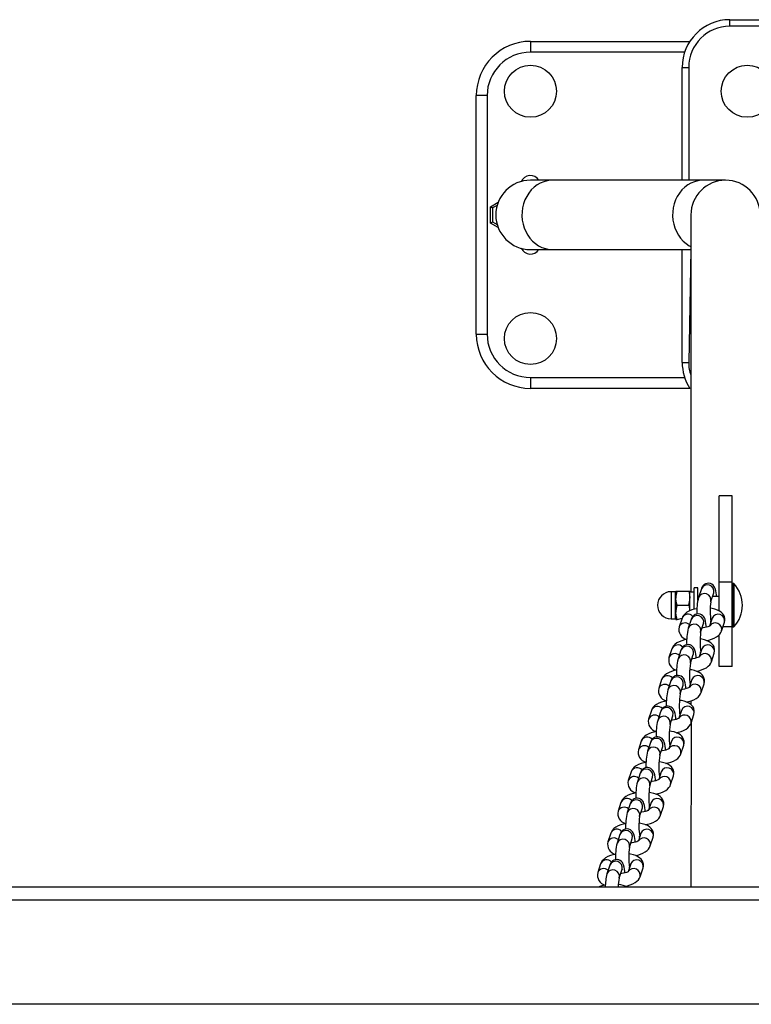
# Model space of a CAD drawing. Units: millimetres. Extents: x 457 to 4226, y -245 to 2647.
# Drawn here: x 1399 to 1737, y 1492 to 1946 of the extents above; entities that cross this region are included whole.
import ezdxf

# ---------------------------------------------------------------- set-up
doc = ezdxf.new("R2010")
doc.units = ezdxf.units.MM
doc.header["$LTSCALE"] = 50

msp = doc.modelspace()

# ---------------------------------------------------------------- linework, layer by layer
for p, q in [((1726.75, 1942.52), (1726.75, 1945.52)), ((1726.75, 1945.52), (2132.75, 1945.52)), ((2132.75, 1942.52), (1726.75, 1942.52)), ((1634.75, 1935.52), (1634.75, 1930.52)), ((1634.75, 1935.52), (1708.31, 1935.52)), ((1705.89, 1930.52), (1634.75, 1930.52)), ((1704.75, 1923.52), (1707.75, 1923.52)), ((1704.75, 1871.52), (1704.75, 1923.52)), ((1707.75, 1923.52), (1707.75, 1871.52)), ((1614.75, 1910.52), (1609.75, 1910.52)), ((1609.75, 1800.52), (1609.75, 1910.52)), ((1614.75, 1910.52), (1614.75, 1800.52)), ((1644.99, 1871.52), (1634.75, 1871.52)), ((1714.5, 1871.52), (1644.99, 1871.52)), ((1724.75, 1871.52), (1714.5, 1871.52)), ((1616.25, 1859.27), (1619.85, 1861.35)), ((1616.25, 1859.27), (1617.25, 1858.7)), ((1616.25, 1851.77), (1616.25, 1859.27)), ((1619.36, 1859.92), (1617.25, 1858.7)), ((1617.25, 1858.7), (1617.25, 1852.35)), ((1616.25, 1851.77), (1617.25, 1852.35)), ((1617.25, 1852.35), (1619.36, 1851.12)), ((1708.75, 1855.52), (1708.75, 1681.62)), ((1619.85, 1849.69), (1616.25, 1851.77)), ((1634.75, 1839.52), (1644.99, 1839.52)), ((1644.99, 1839.52), (1708.75, 1839.52)), ((1704.75, 1787.52), (1704.75, 1839.52)), ((1708.75, 1839.52), (1707.75, 1787.52)), ((1609.75, 1800.52), (1614.75, 1800.52)), ((1704.75, 1787.52), (1707.75, 1787.52)), ((1634.75, 1780.52), (1634.75, 1775.52)), ((1634.75, 1780.52), (1705.89, 1780.52)), ((1708.31, 1775.52), (1634.75, 1775.52)), ((1727.75, 1726.02), (1721.75, 1726.02)), ((1721.75, 1686.24), (1721.75, 1726.02)), ((1727.75, 1686.24), (1727.75, 1726.02)), ((1727.75, 1686.24), (1721.75, 1686.24)), ((1721.75, 1672.93), (1721.75, 1686.24)), ((1727.75, 1665.62), (1727.75, 1686.24)), ((1728.15, 1685.52), (1728.15, 1685.52)), ((1728.54, 1685.52), (1728.15, 1685.52)), ((1728.15, 1685.52), (1728.15, 1665.52)), ((1728.54, 1685.52), (1728.54, 1665.52)), ((1701.73, 1681.77), (1699.6, 1681.77)), ((1699.6, 1681.77), (1699.6, 1669.27)), ((1701.73, 1669.27), (1701.73, 1681.77)), ((1701.85, 1682.02), (1702.43, 1682.02)), ((1701.85, 1678.77), (1701.85, 1682.02)), ((1702.43, 1682.02), (1707.77, 1682.02)), ((1707.77, 1682.02), (1708.35, 1682.02)), ((1708.35, 1678.77), (1708.35, 1682.02)), ((1710.35, 1681.62), (1708.75, 1681.62)), ((1711.95, 1683.52), (1710.35, 1683.52)), ((1710.35, 1673.66), (1710.35, 1683.52)), ((1711.95, 1677.81), (1711.95, 1683.52)), ((1713.59, 1683.09), (1712.26, 1679.07)), ((1717.95, 1677.18), (1719.28, 1681.2)), ((1719.28, 1681.2), (1719.28, 1681.19)), ((1701.85, 1672.27), (1701.85, 1678.77)), ((1702.43, 1675.52), (1707.77, 1675.52)), ((1708.28, 1672.96), (1708.35, 1678.77)), ((1712.41, 1679.52), (1711.95, 1679.52)), ((1721.75, 1679.52), (1718.73, 1679.52)), ((1701.85, 1669.02), (1701.85, 1672.27)), ((1699.6, 1669.27), (1701.73, 1669.27)), ((1701.85, 1669.02), (1702.43, 1669.02)), ((1702.43, 1669.02), (1704.67, 1669.54)), ((1704.67, 1669.54), (1703.34, 1665.52)), ((1708.89, 1668.93), (1707.56, 1664.91)), ((1713.26, 1663.02), (1714.59, 1667.04)), ((1714.59, 1667.04), (1714.58, 1667.03)), ((1718.54, 1669.54), (1717.35, 1665.93)), ((1722.9, 1663.63), (1724.24, 1667.65)), ((1721.75, 1647.3), (1721.75, 1661.82)), ((1727.75, 1665.62), (1723.56, 1665.62)), ((1727.75, 1665.62), (1728.15, 1665.52)), ((1727.75, 1647.3), (1727.75, 1665.62)), ((1728.15, 1665.52), (1728.54, 1665.52)), ((1699.98, 1655.38), (1698.65, 1651.36)), ((1704.2, 1654.77), (1702.86, 1650.75)), ((1708.56, 1648.86), (1709.89, 1652.88)), ((1709.89, 1652.88), (1709.89, 1652.87)), ((1713.85, 1655.38), (1712.65, 1651.77)), ((1718.21, 1649.47), (1719.54, 1653.49)), ((1727.75, 1647.3), (1721.75, 1647.3)), ((1695.28, 1641.22), (1693.95, 1637.2)), ((1699.5, 1640.61), (1698.17, 1636.59)), ((1709.15, 1641.22), (1707.95, 1637.61)), ((1713.51, 1635.31), (1714.85, 1639.33)), ((1703.86, 1634.7), (1705.2, 1638.72)), ((1705.2, 1638.72), (1705.19, 1638.71)), ((1708.75, 1631.48), (1708.75, 1629.75)), ((1690.59, 1627.06), (1689.26, 1623.04)), ((1694.81, 1626.45), (1693.47, 1622.43)), ((1704.45, 1627.06), (1703.26, 1623.45)), ((1699.17, 1620.54), (1700.5, 1624.56)), ((1700.5, 1624.56), (1700.5, 1624.55)), ((1708.82, 1621.15), (1708.75, 1545.52)), ((1708.82, 1621.15), (1710.15, 1625.17)), ((1685.89, 1612.9), (1684.56, 1608.88)), ((1690.11, 1612.29), (1688.78, 1608.27)), ((1699.76, 1612.9), (1698.56, 1609.29)), ((1694.47, 1606.38), (1695.8, 1610.4)), ((1695.8, 1610.4), (1695.8, 1610.39)), ((1704.12, 1606.99), (1705.45, 1611.01)), ((1681.2, 1598.74), (1679.86, 1594.72)), ((1685.41, 1598.13), (1684.08, 1594.11)), ((1695.06, 1598.74), (1693.97, 1595.25)), ((1689.78, 1592.22), (1691.11, 1596.24)), ((1691.11, 1596.24), (1691.11, 1596.24)), ((1699.43, 1592.84), (1700.76, 1596.85)), ((1676.5, 1584.58), (1675.17, 1580.56)), ((1690.37, 1584.58), (1689.28, 1581.09)), ((1680.72, 1583.97), (1679.39, 1579.95)), ((1685.08, 1578.06), (1686.41, 1582.08)), ((1686.41, 1582.08), (1686.41, 1582.07)), ((1694.73, 1578.68), (1696.06, 1582.69)), ((1671.8, 1570.42), (1670.47, 1566.41)), ((1676.02, 1569.81), (1674.69, 1565.79)), ((1680.38, 1563.9), (1681.72, 1567.92)), ((1681.72, 1567.92), (1681.71, 1567.91)), ((1685.67, 1570.42), (1684.58, 1566.93)), ((1690.03, 1564.52), (1691.37, 1568.53)), ((1667.11, 1556.26), (1665.78, 1552.25)), ((1671.33, 1555.65), (1669.99, 1551.63)), ((1675.69, 1549.74), (1677.02, 1553.76)), ((1677.02, 1553.76), (1677.02, 1553.75)), ((1680.98, 1556.26), (1679.78, 1552.65)), ((1685.34, 1550.36), (1686.67, 1554.38)), ((2734.13, 1545.52), (1125.36, 1545.52)), ((2742.87, 1539.52), (1116.62, 1539.52)), ((2742.87, 1491.52), (1116.62, 1491.52))]:
    msp.add_line(p, q)
at = {"flags": 128}
for points in [[(1644.99, 1871.52), (1644.15, 1871.49), (1642.48, 1871.27), (1640.85, 1870.82), (1639.28, 1870.16), (1637.78, 1869.3), (1636.39, 1868.24), (1635.12, 1867), (1633.98, 1865.6), (1633, 1864.06), (1632.19, 1862.4), (1631.56, 1860.65), (1631.12, 1858.82), (1630.87, 1856.94), (1630.82, 1855.05), (1630.97, 1853.16), (1631.31, 1851.3), (1631.85, 1849.51), (1632.57, 1847.8), (1633.47, 1846.19), (1634.53, 1844.72), (1635.74, 1843.4), (1637.07, 1842.25), (1638.52, 1841.29), (1640.05, 1840.52), (1641.66, 1839.97), (1643.31, 1839.63), (1644.99, 1839.52), (1644.99, 1839.52)], [(1714.5, 1871.52), (1713.66, 1871.49), (1711.99, 1871.27), (1710.36, 1870.82), (1708.78, 1870.16), (1707.29, 1869.3), (1705.9, 1868.24), (1704.62, 1867), (1703.49, 1865.6), (1702.51, 1864.06), (1701.7, 1862.4), (1701.07, 1860.65), (1700.63, 1858.82), (1700.38, 1856.94), (1700.33, 1855.05), (1700.48, 1853.16), (1700.82, 1851.3), (1701.36, 1849.51), (1702.08, 1847.8), (1702.98, 1846.19), (1704.04, 1844.72), (1705.24, 1843.4), (1706.58, 1842.25), (1708.03, 1841.29), (1708.75, 1840.9)], [(1720.61, 1679.52), (1720.55, 1680.25), (1720.42, 1681.28), (1720.25, 1682.23), (1719.98, 1683.2), (1719.7, 1683.84), (1719.4, 1684.33), (1718.97, 1684.81), (1718.42, 1685.23), (1717.76, 1685.53), (1717.02, 1685.67), (1716.2, 1685.62), (1715.51, 1685.39), (1714.94, 1685.06), (1714.48, 1684.65), (1714.13, 1684.22), (1713.86, 1683.76), (1713.65, 1683.25), (1713.59, 1683.09)], [(1707.77, 1682.02), (1708.19, 1680.43), (1708.35, 1678.77)], [(1702.43, 1675.52), (1702, 1677.11), (1701.85, 1678.77)], [(1707.77, 1675.52), (1708.19, 1673.93), (1708.28, 1672.96)], [(1702.43, 1669.02), (1702, 1670.61), (1701.85, 1672.27)], [(1711.56, 1673.93), (1710.49, 1673.7), (1709.25, 1673.34), (1708.08, 1672.88), (1706.97, 1672.28), (1706.11, 1671.64), (1705.46, 1670.95), (1704.97, 1670.22), (1704.67, 1669.54)], [(1715.92, 1665.37), (1715.85, 1666.09), (1715.72, 1667.12), (1715.55, 1668.07), (1715.29, 1669.04), (1715.01, 1669.69), (1714.7, 1670.17), (1714.28, 1670.65), (1713.72, 1671.07), (1713.06, 1671.37), (1712.33, 1671.51), (1711.51, 1671.46), (1710.81, 1671.23), (1710.24, 1670.9), (1709.78, 1670.5), (1709.43, 1670.06), (1709.17, 1669.6), (1708.95, 1669.09), (1708.89, 1668.93)], [(1724.24, 1667.65), (1724.43, 1668.53), (1724.41, 1669.47), (1724.2, 1670.33), (1723.83, 1671.09), (1723.32, 1671.76), (1722.69, 1672.35), (1721.92, 1672.87), (1720.97, 1673.33), (1719.81, 1673.72), (1718.54, 1674.01), (1717.58, 1674.14)], [(1717.66, 1668.06), (1717.85, 1668.03), (1718.03, 1667.98)], [(1717.45, 1666.04), (1717.49, 1666.03), (1717.38, 1665.95), (1717.1, 1665.79), (1716.65, 1665.6), (1716.03, 1665.39), (1715.25, 1665.2), (1714.35, 1665.04), (1713.91, 1665)], [(1716.02, 1659.24), (1717.09, 1659.47), (1718.33, 1659.83), (1719.5, 1660.29), (1720.61, 1660.89), (1721.47, 1661.53), (1722.12, 1662.22), (1722.61, 1662.95), (1722.9, 1663.63)], [(1706.84, 1659.76), (1705.8, 1659.54), (1704.56, 1659.18), (1703.38, 1658.72), (1702.28, 1658.12), (1701.42, 1657.48), (1700.76, 1656.8), (1700.27, 1656.06), (1699.98, 1655.38)], [(1711.22, 1651.21), (1711.16, 1651.93), (1711.03, 1652.96), (1710.86, 1653.91), (1710.59, 1654.88), (1710.31, 1655.53), (1710.01, 1656.01), (1709.58, 1656.49), (1709.03, 1656.91), (1708.37, 1657.21), (1707.63, 1657.35), (1706.81, 1657.3), (1706.12, 1657.08), (1705.54, 1656.74), (1705.09, 1656.34), (1704.74, 1655.9), (1704.47, 1655.44), (1704.26, 1654.94), (1704.2, 1654.77)], [(1719.54, 1653.49), (1719.73, 1654.37), (1719.71, 1655.31), (1719.5, 1656.17), (1719.13, 1656.93), (1718.63, 1657.6), (1718, 1658.19), (1717.23, 1658.71), (1716.27, 1659.17), (1715.12, 1659.56), (1713.84, 1659.85), (1712.88, 1659.98)], [(1712.96, 1653.9), (1713.15, 1653.87), (1713.33, 1653.82)], [(1712.76, 1651.88), (1712.8, 1651.87), (1712.68, 1651.79), (1712.41, 1651.64), (1711.95, 1651.44), (1711.33, 1651.23), (1710.55, 1651.04), (1709.65, 1650.88), (1709.22, 1650.84)], [(1711.35, 1645.09), (1712.39, 1645.31), (1713.63, 1645.67), (1714.81, 1646.13), (1715.91, 1646.73), (1716.77, 1647.37), (1717.43, 1648.06), (1717.92, 1648.79), (1718.21, 1649.47)], [(1702.15, 1645.6), (1701.1, 1645.38), (1699.86, 1645.02), (1698.69, 1644.56), (1697.58, 1643.96), (1696.72, 1643.32), (1696.07, 1642.64), (1695.58, 1641.9), (1695.28, 1641.22)], [(1714.85, 1639.33), (1715.03, 1640.21), (1715.02, 1641.15), (1714.81, 1642.01), (1714.43, 1642.77), (1713.93, 1643.44), (1713.3, 1644.03), (1712.53, 1644.55), (1711.58, 1645.01), (1710.42, 1645.4), (1709.14, 1645.69), (1708.19, 1645.82)], [(1706.53, 1637.05), (1706.46, 1637.78), (1706.33, 1638.8), (1706.16, 1639.75), (1705.89, 1640.72), (1705.61, 1641.37), (1705.31, 1641.85), (1704.89, 1642.33), (1704.33, 1642.75), (1703.67, 1643.05), (1702.93, 1643.19), (1702.12, 1643.14), (1701.42, 1642.92), (1700.85, 1642.58), (1700.39, 1642.18), (1700.04, 1641.74), (1699.77, 1641.28), (1699.56, 1640.78), (1699.5, 1640.61)], [(1708.27, 1639.74), (1708.45, 1639.71), (1708.63, 1639.66)], [(1708.06, 1637.72), (1708.1, 1637.71), (1707.99, 1637.63), (1707.71, 1637.48), (1707.26, 1637.28), (1706.63, 1637.08), (1705.85, 1636.88), (1704.95, 1636.73), (1704.52, 1636.68)], [(1706.65, 1630.93), (1707.7, 1631.15), (1708.94, 1631.51), (1710.11, 1631.97), (1711.22, 1632.57), (1712.08, 1633.21), (1712.73, 1633.9), (1713.22, 1634.63), (1713.51, 1635.31)], [(1697.45, 1631.44), (1696.4, 1631.22), (1695.16, 1630.86), (1693.99, 1630.4), (1692.88, 1629.8), (1692.02, 1629.16), (1691.37, 1628.48), (1690.88, 1627.74), (1690.59, 1627.06)], [(1710.15, 1625.17), (1710.34, 1626.06), (1710.32, 1626.99), (1710.11, 1627.85), (1709.74, 1628.61), (1709.24, 1629.28), (1708.61, 1629.87), (1707.84, 1630.39), (1706.88, 1630.85), (1705.72, 1631.24), (1704.45, 1631.53), (1703.49, 1631.66)], [(1701.83, 1622.89), (1701.77, 1623.62), (1701.64, 1624.64), (1701.47, 1625.59), (1701.2, 1626.56), (1700.92, 1627.21), (1700.61, 1627.69), (1700.19, 1628.17), (1699.64, 1628.59), (1698.97, 1628.89), (1698.24, 1629.03), (1697.42, 1628.98), (1696.72, 1628.76), (1696.15, 1628.42), (1695.7, 1628.02), (1695.35, 1627.58), (1695.08, 1627.12), (1694.86, 1626.62), (1694.81, 1626.45)], [(1703.57, 1625.59), (1703.76, 1625.55), (1703.94, 1625.5)], [(1703.36, 1623.56), (1703.41, 1623.55), (1703.29, 1623.47), (1703.01, 1623.32), (1702.56, 1623.12), (1701.94, 1622.92), (1701.16, 1622.72), (1700.26, 1622.57), (1699.82, 1622.52)], [(1701.95, 1616.77), (1703, 1616.99), (1704.24, 1617.35), (1705.41, 1617.81), (1706.52, 1618.41), (1707.38, 1619.06), (1708.04, 1619.74), (1708.52, 1620.47), (1708.82, 1621.15)], [(1692.75, 1617.28), (1691.71, 1617.06), (1690.47, 1616.7), (1689.29, 1616.24), (1688.19, 1615.64), (1687.33, 1615), (1686.67, 1614.32), (1686.19, 1613.58), (1685.89, 1612.9)], [(1705.45, 1611.01), (1705.64, 1611.9), (1705.63, 1612.83), (1705.41, 1613.69), (1705.04, 1614.45), (1704.54, 1615.12), (1703.91, 1615.71), (1703.14, 1616.23), (1702.18, 1616.69), (1701.03, 1617.09), (1699.75, 1617.37), (1698.8, 1617.5)], [(1697.14, 1608.73), (1697.07, 1609.46), (1696.94, 1610.48), (1696.77, 1611.43), (1696.5, 1612.4), (1696.22, 1613.05), (1695.92, 1613.53), (1695.49, 1614.01), (1694.94, 1614.43), (1694.28, 1614.73), (1693.54, 1614.87), (1692.73, 1614.82), (1692.03, 1614.6), (1691.46, 1614.26), (1691, 1613.86), (1690.65, 1613.42), (1690.38, 1612.96), (1690.17, 1612.46), (1690.11, 1612.29)], [(1698.67, 1609.41), (1698.71, 1609.39), (1698.6, 1609.31), (1698.32, 1609.16), (1697.87, 1608.96), (1697.24, 1608.76), (1696.46, 1608.56), (1695.56, 1608.41), (1695.13, 1608.36)], [(1698.88, 1611.43), (1699.06, 1611.39), (1699.24, 1611.35)], [(1688.06, 1603.12), (1687.01, 1602.91), (1685.77, 1602.54), (1684.6, 1602.08), (1683.49, 1601.48), (1682.63, 1600.84), (1681.98, 1600.16), (1681.49, 1599.42), (1681.2, 1598.74)], [(1700.76, 1596.85), (1700.95, 1597.74), (1700.93, 1598.67), (1700.72, 1599.53), (1700.35, 1600.29), (1699.84, 1600.96), (1699.22, 1601.55), (1698.44, 1602.07), (1697.49, 1602.53), (1696.33, 1602.93), (1695.06, 1603.21), (1694.1, 1603.34)], [(1697.26, 1602.61), (1698.31, 1602.83), (1699.54, 1603.19), (1700.72, 1603.66), (1701.83, 1604.25), (1702.68, 1604.9), (1703.34, 1605.58), (1703.83, 1606.31), (1704.12, 1606.99)], [(1692.44, 1594.57), (1692.38, 1595.3), (1692.25, 1596.32), (1692.07, 1597.27), (1691.81, 1598.24), (1691.53, 1598.89), (1691.22, 1599.38), (1690.8, 1599.85), (1690.25, 1600.27), (1689.58, 1600.57), (1688.85, 1600.71), (1688.03, 1600.66), (1687.33, 1600.44), (1686.76, 1600.1), (1686.3, 1599.7), (1685.95, 1599.26), (1685.69, 1598.8), (1685.47, 1598.3), (1685.41, 1598.13)], [(1693.97, 1595.25), (1694.01, 1595.23), (1693.9, 1595.15), (1693.62, 1595), (1693.17, 1594.8), (1692.55, 1594.6), (1691.77, 1594.4), (1690.87, 1594.25), (1690.43, 1594.2)], [(1694.18, 1597.27), (1694.37, 1597.23), (1694.55, 1597.19)], [(1696.06, 1582.69), (1696.25, 1583.58), (1696.24, 1584.51), (1696.02, 1585.37), (1695.65, 1586.13), (1695.15, 1586.8), (1694.52, 1587.39), (1693.75, 1587.91), (1692.79, 1588.38), (1691.64, 1588.77), (1690.36, 1589.05), (1689.41, 1589.18)], [(1692.56, 1588.45), (1693.61, 1588.67), (1694.85, 1589.03), (1696.02, 1589.5), (1697.13, 1590.09), (1697.99, 1590.74), (1698.64, 1591.42), (1699.13, 1592.15), (1699.43, 1592.84)], [(1683.36, 1588.96), (1682.32, 1588.75), (1681.08, 1588.39), (1679.9, 1587.92), (1678.8, 1587.32), (1677.94, 1586.68), (1677.28, 1586), (1676.79, 1585.26), (1676.5, 1584.58)], [(1687.74, 1580.41), (1687.68, 1581.14), (1687.55, 1582.16), (1687.38, 1583.12), (1687.11, 1584.08), (1686.83, 1584.73), (1686.53, 1585.22), (1686.1, 1585.69), (1685.55, 1586.11), (1684.89, 1586.41), (1684.15, 1586.55), (1683.33, 1586.5), (1682.64, 1586.28), (1682.06, 1585.94), (1681.61, 1585.54), (1681.26, 1585.1), (1680.99, 1584.64), (1680.78, 1584.14), (1680.72, 1583.97)], [(1689.28, 1581.09), (1689.32, 1581.07), (1689.2, 1580.99), (1688.93, 1580.84), (1688.48, 1580.64), (1687.85, 1580.44), (1687.07, 1580.24), (1686.17, 1580.09), (1685.74, 1580.04)], [(1689.49, 1583.11), (1689.67, 1583.07), (1689.85, 1583.03)], [(1687.84, 1574.29), (1688.91, 1574.51), (1690.15, 1574.87), (1691.33, 1575.34), (1692.43, 1575.94), (1693.29, 1576.58), (1693.95, 1577.26), (1694.44, 1577.99), (1694.73, 1578.68)], [(1678.67, 1574.81), (1677.62, 1574.59), (1676.38, 1574.23), (1675.21, 1573.76), (1674.1, 1573.16), (1673.24, 1572.52), (1672.59, 1571.84), (1672.1, 1571.1), (1671.8, 1570.42)], [(1683.05, 1566.25), (1682.98, 1566.98), (1682.85, 1568), (1682.68, 1568.96), (1682.42, 1569.92), (1682.14, 1570.57), (1681.83, 1571.06), (1681.41, 1571.54), (1680.85, 1571.95), (1680.19, 1572.25), (1679.45, 1572.39), (1678.64, 1572.34), (1677.94, 1572.12), (1677.37, 1571.78), (1676.91, 1571.38), (1676.56, 1570.94), (1676.3, 1570.48), (1676.08, 1569.98), (1676.02, 1569.81)], [(1691.37, 1568.53), (1691.56, 1569.42), (1691.54, 1570.36), (1691.33, 1571.21), (1690.96, 1571.98), (1690.45, 1572.64), (1689.82, 1573.23), (1689.05, 1573.75), (1688.1, 1574.22), (1686.94, 1574.61), (1685.67, 1574.89), (1684.71, 1575.02)], [(1684.58, 1566.93), (1684.62, 1566.91), (1684.51, 1566.83), (1684.23, 1566.68), (1683.78, 1566.49), (1683.15, 1566.28), (1682.38, 1566.09), (1681.48, 1565.93), (1681.04, 1565.88)], [(1684.79, 1568.95), (1684.98, 1568.92), (1685.16, 1568.87)], [(1683.17, 1560.13), (1684.22, 1560.35), (1685.46, 1560.71), (1686.63, 1561.18), (1687.74, 1561.78), (1688.6, 1562.42), (1689.25, 1563.1), (1689.74, 1563.84), (1690.03, 1564.52)], [(1673.97, 1560.65), (1672.92, 1560.43), (1671.69, 1560.07), (1670.51, 1559.6), (1669.41, 1559), (1668.55, 1558.36), (1667.89, 1557.68), (1667.4, 1556.95), (1667.11, 1556.26)], [(1678.35, 1552.09), (1678.29, 1552.82), (1678.16, 1553.84), (1677.99, 1554.8), (1677.72, 1555.76), (1677.44, 1556.41), (1677.14, 1556.9), (1676.71, 1557.38), (1676.16, 1557.79), (1675.5, 1558.09), (1674.76, 1558.23), (1673.94, 1558.18), (1673.25, 1557.96), (1672.67, 1557.63), (1672.22, 1557.22), (1671.87, 1556.78), (1671.6, 1556.32), (1671.39, 1555.82), (1671.33, 1555.65)], [(1686.67, 1554.38), (1686.86, 1555.26), (1686.84, 1556.2), (1686.63, 1557.05), (1686.26, 1557.82), (1685.76, 1558.48), (1685.13, 1559.07), (1684.36, 1559.59), (1683.4, 1560.06), (1682.25, 1560.45), (1680.97, 1560.73), (1680.01, 1560.86)], [(1679.89, 1552.77), (1679.93, 1552.75), (1679.81, 1552.67), (1679.54, 1552.52), (1679.08, 1552.33), (1678.46, 1552.12), (1677.68, 1551.93), (1676.78, 1551.77), (1676.35, 1551.72)], [(1680.09, 1554.79), (1680.28, 1554.76), (1680.46, 1554.71)], [(1678.48, 1545.98), (1679.52, 1546.19), (1680.76, 1546.55), (1681.94, 1547.02), (1683.04, 1547.62), (1683.9, 1548.26), (1684.56, 1548.94), (1685.05, 1549.68), (1685.34, 1550.36)]]:
    msp.add_lwpolyline(points, dxfattribs=at)
for centre in [(1634.75, 1912.52), (1734.75, 1912.52), (1634.75, 1798.52)]:
    msp.add_circle(centre, 12)
for centre, radius, start, end in [((1726.75, 1923.52), 22, 90, 180), ((1726.75, 1923.52), 19, 90, 180), ((1634.75, 1910.52), 25, 90, 180), ((1634.75, 1910.52), 20, 90, 180), ((1634.75, 1855.52), 16, 90, 270), ((1634.75, 1868.96), 4.66, 33.2842, 156.3913), ((1724.75, 1855.52), 16, 0, 180), ((1634.76, 1842.08), 4.64, 203.8497, 326.5934), ((1634.75, 1800.52), 25, 180, 270), ((1634.75, 1800.52), 20, 180, 270), ((1726.75, 1787.52), 22, 180, 213.0557), ((1726.75, 1787.52), 19, 180, 198.6717), ((1716.37, 1681.95), 3.01, 345.5568, 157.7483), ((1718.05, 1675.52), 14.49, 316.3656, 43.6344), ((1699.6, 1675.52), 6.25, 90, 180), ((1701.72, 1681.93), 0.155, 270.9687, 37.7493), ((1711.7, 1678.69), 9.85, 160.2272, 179.5167), ((1715.04, 1677.93), 3.01, 345.4443, 157.8893), ((1699.6, 1675.52), 6.25, 180, 270), ((1711.7, 1672.19), 9.85, 160.2272, 179.5167), ((1698.49, 1678.85), 9.85, 340.2272, 359.5167), ((1740.23, 1672.5), 28.74, 166.7822, 182.072), ((1750.32, 1672.84), 32.66, 172.3758, 188.5617), ((1707.45, 1668.38), 3, 41.6799, 157.3707), ((1711.68, 1667.79), 3.01, 345.5568, 157.7483), ((1721.33, 1668.4), 3.01, 345.5516, 157.7535), ((1701.72, 1669.12), 0.155, 322.2507, 89.0313), ((1706.11, 1664.37), 2.99, 47.7515, 157.4809), ((1710.35, 1663.77), 3.01, 345.4443, 157.8893), ((1719.97, 1664.36), 3.03, 346.1305, 146.1621), ((1707.99, 1664.4), 4.78, 166.4801, 256.0889), ((1735.54, 1658.34), 28.74, 166.7822, 182.072), ((1745.63, 1658.69), 32.66, 172.3758, 188.5617), ((1702.75, 1654.22), 3, 41.6799, 157.3707), ((1716.63, 1654.24), 3.01, 345.5516, 157.7535), ((1701.41, 1650.22), 2.99, 47.7515, 157.4809), ((1705.65, 1649.62), 3.01, 345.4443, 157.8893), ((1706.98, 1653.63), 3.01, 345.5568, 157.7483), ((1715.27, 1650.2), 3.03, 346.1305, 146.1621), ((1703.3, 1650.24), 4.78, 166.4801, 256.0889), ((1730.84, 1644.18), 28.74, 166.7822, 182.072), ((1740.73, 1643.24), 32.66, 170.087, 187.7076), ((1696.71, 1636.06), 2.99, 47.7515, 157.4809), ((1698.06, 1640.06), 3, 41.6799, 157.3707), ((1702.28, 1639.47), 3.01, 345.5568, 157.7483), ((1710.57, 1636.04), 3.03, 346.1305, 146.1621), ((1711.93, 1640.08), 3.01, 345.5516, 157.7535), ((1698.6, 1636.08), 4.78, 166.4801, 256.0889), ((1726.15, 1630.02), 28.74, 166.7822, 182.072), ((1700.95, 1635.46), 3.01, 345.4443, 157.8893), ((1736.04, 1629.08), 32.66, 170.087, 187.7076), ((1693.36, 1625.9), 3, 41.6799, 157.3707), ((1697.59, 1625.31), 3.01, 345.5568, 157.7483), ((1707.24, 1625.92), 3.01, 345.5516, 157.7535), ((1693.9, 1621.92), 4.78, 166.4801, 256.0889), ((1692.02, 1621.9), 2.99, 47.7515, 157.4809), ((1721.45, 1615.86), 28.74, 166.7822, 182.072), ((1696.26, 1621.3), 3.01, 345.4443, 157.8893), ((1705.88, 1621.88), 3.03, 346.1305, 146.1621), ((1731.34, 1614.92), 32.66, 170.087, 187.7076), ((1688.67, 1611.75), 3, 41.6799, 157.3707), ((1692.89, 1611.15), 3.01, 345.5568, 157.7483), ((1702.54, 1611.76), 3.01, 345.5516, 157.7535), ((1689.21, 1607.77), 4.78, 166.4801, 256.0889), ((1687.32, 1607.74), 2.99, 47.7515, 157.4809), ((1716.75, 1601.7), 28.74, 166.7822, 182.072), ((1691.56, 1607.14), 3.01, 345.4443, 157.8893), ((1701.18, 1607.72), 3.03, 346.1305, 146.1621), ((1726.65, 1600.76), 32.66, 170.087, 187.7076), ((1683.97, 1597.59), 3, 41.6799, 157.3707), ((1688.2, 1596.99), 3.01, 345.5568, 157.7483), ((1697.85, 1597.6), 3.01, 345.5516, 157.7535), ((1684.51, 1593.61), 4.78, 166.4801, 256.0889), ((1682.63, 1593.58), 2.99, 47.7515, 157.4809), ((1712.06, 1587.54), 28.74, 166.7822, 182.072), ((1686.87, 1592.98), 3.01, 345.4443, 157.8893), ((1696.49, 1593.56), 3.03, 346.1305, 146.1621), ((1721.95, 1586.6), 32.66, 170.087, 187.7076), ((1679.27, 1583.43), 3, 41.6799, 157.3707), ((1683.5, 1582.83), 3.01, 345.5568, 157.7483), ((1693.15, 1583.44), 3.01, 345.5516, 157.7535), ((1679.82, 1579.45), 4.78, 166.4801, 256.0889), ((1677.93, 1579.42), 2.99, 47.7515, 157.4809), ((1707.36, 1573.38), 28.74, 166.7822, 182.072), ((1682.17, 1578.82), 3.01, 345.4443, 157.8893), ((1691.79, 1579.4), 3.03, 346.1305, 146.1621), ((1717.45, 1573.73), 32.66, 172.3758, 188.5617), ((1674.58, 1569.27), 3, 41.6799, 157.3707), ((1678.81, 1568.67), 3.01, 345.5568, 157.7483), ((1688.46, 1569.28), 3.01, 345.5516, 157.7535), ((1675.12, 1565.29), 4.78, 166.4801, 256.0889), ((1673.24, 1565.26), 2.99, 47.7515, 157.4809), ((1677.47, 1564.66), 3.01, 345.4443, 157.8893), ((1687.1, 1565.24), 3.03, 346.1305, 146.1621), ((1702.67, 1559.22), 28.74, 166.7822, 182.072), ((1712.76, 1559.57), 32.66, 172.3758, 188.5617), ((1669.88, 1555.11), 3, 41.6799, 157.3707), ((1674.11, 1554.51), 3.01, 345.5568, 157.7483), ((1683.76, 1555.13), 3.01, 345.5516, 157.7535), ((1668.54, 1551.1), 2.99, 47.7515, 157.4809), ((1672.78, 1550.5), 3.01, 345.4443, 157.8893), ((1682.4, 1551.08), 3.03, 346.1305, 146.1621), ((1670.43, 1551.13), 4.78, 166.4801, 256.0889), ((1694.64, 1545.6), 25.37, 166.234, 180.1697), ((1693.34, 1545.86), 18.08, 167.579, 181.0633), ((1671.54, 1532.84), 13.83, 99.4138, 113.5557), ((1674.46, 1535.75), 10.98, 62.7786, 85.5034)]:
    msp.add_arc(centre, radius, start, end)

doc.saveas('drawing.dxf')
